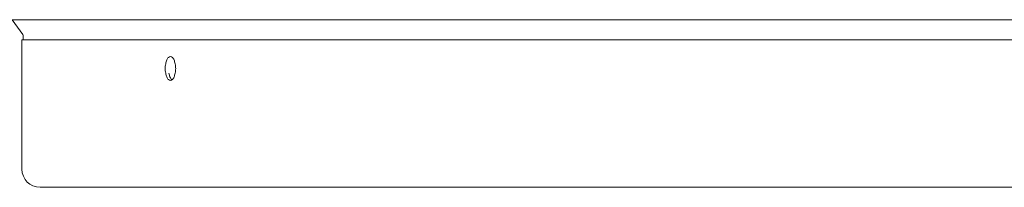
# Model space of a CAD drawing. Units: inches. Extents: x 1.7 to 27.9, y -17.7 to -4.4.
# Drawn here: x 15.9 to 17, y -16.4 to -16.2 of the extents above; entities that cross this region are included whole.
import ezdxf

# ---------------------------------------------------------------- set-up
doc = ezdxf.new("R2010")
doc.units = ezdxf.units.IN
doc.header["$MEASUREMENT"] = 0
doc.layers.add('Series 2 keylines', color=7, linetype='Continuous')

# ---------------------------------------------------------------- blocks, each defined once
blk = doc.blocks.new('block 10895')
at = {"layer": 'Series 2 keylines', "color": 7, "lineweight": 9, "true_color": 0xffffff}
blk.add_lwpolyline([(19.2384, -16.2166), (15.9041, -16.2166)], dxfattribs=at)
blk = doc.blocks.new('block 10898')
at = {"layer": 'Series 2 keylines', "color": 7, "lineweight": 9, "true_color": 0xffffff}
blk.add_open_spline([(15.916, -16.2343), (15.9161, -16.2339), (15.9158, -16.2332), (15.9155, -16.2328)], degree=3, dxfattribs=at)
blk = doc.blocks.new('block 10899')
at = {"layer": 'Series 2 keylines', "color": 7, "lineweight": 9, "true_color": 0xffffff}
blk.add_lwpolyline([(15.916, -16.2383), (15.916, -16.2343)], dxfattribs=at)
blk = doc.blocks.new('block 10901')
at = {"layer": 'Series 2 keylines', "color": 7, "lineweight": 9, "true_color": 0xffffff}
blk.add_lwpolyline([(15.9155, -16.2328), (15.9041, -16.2166)], dxfattribs=at)
blk = doc.blocks.new('block 10936')
at = {"layer": 'Series 2 keylines', "color": 7, "lineweight": 9, "true_color": 0xffffff}
blk.add_open_spline([(16.0745, -16.2747), (16.0748, -16.2764), (16.0752, -16.2778), (16.0757, -16.2788), (16.0762, -16.2801), (16.0768, -16.281), (16.0774, -16.2817), (16.0777, -16.2819), (16.0777, -16.282), (16.0779, -16.2821)], degree=3, knots=[0, 0, 0, 0, 1, 1, 1, 2, 2, 2, 3, 3, 3, 3], dxfattribs=at)
blk = doc.blocks.new('block 10937')
at = {"layer": 'Series 2 keylines', "color": 7, "lineweight": 9, "true_color": 0xffffff}
blk.add_open_spline([(16.0705, -16.2697), (16.0705, -16.2681), (16.0706, -16.2663), (16.071, -16.2647), (16.0712, -16.2631), (16.0716, -16.2616), (16.0721, -16.2604), (16.0727, -16.2593), (16.0732, -16.2583), (16.0739, -16.2576), (16.0747, -16.2569), (16.0754, -16.2567), (16.0761, -16.2567), (16.0768, -16.2567), (16.0776, -16.2569), (16.0783, -16.2576), (16.079, -16.2583), (16.0796, -16.2593), (16.0801, -16.2604), (16.0806, -16.2616), (16.081, -16.2631), (16.0814, -16.2647), (16.0816, -16.2663), (16.0819, -16.2681), (16.0819, -16.2697), (16.0819, -16.2713), (16.0816, -16.2731), (16.0814, -16.2746), (16.081, -16.2763), (16.0806, -16.2778), (16.0801, -16.2788), (16.0796, -16.2801), (16.079, -16.281), (16.0783, -16.2817), (16.0776, -16.2825), (16.0768, -16.2827), (16.0761, -16.2827), (16.0754, -16.2827), (16.0747, -16.2825), (16.0739, -16.2817), (16.0732, -16.281), (16.0727, -16.2801), (16.0721, -16.2788), (16.0716, -16.2778), (16.0712, -16.2763), (16.071, -16.2746), (16.0706, -16.2731), (16.0705, -16.2713), (16.0705, -16.2697)], degree=3, knots=[0, 0, 0, 0, 1, 1, 1, 2, 2, 2, 3, 3, 3, 4, 4, 4, 5, 5, 5, 6, 6, 6, 7, 7, 7, 8, 8, 8, 9, 9, 9, 10, 10, 10, 11, 11, 11, 12, 12, 12, 13, 13, 13, 14, 14, 14, 15, 15, 15, 16, 16, 16, 16], dxfattribs=at)
blk = doc.blocks.new('block 10938')
at = {"layer": 'Series 2 keylines', "color": 7, "lineweight": 9, "true_color": 0xffffff}
blk.add_lwpolyline([(19.2083, -16.3989), (15.9343, -16.3989)], dxfattribs=at)
blk = doc.blocks.new('block 10940')
at = {"layer": 'Series 2 keylines', "color": 7, "lineweight": 9, "true_color": 0xffffff}
blk.add_open_spline([(15.9146, -16.3793), (15.9146, -16.3902), (15.9234, -16.3989), (15.9343, -16.3989)], degree=3, dxfattribs=at)
blk = doc.blocks.new('block 10941')
at = {"layer": 'Series 2 keylines', "color": 7, "lineweight": 9, "true_color": 0xffffff}
blk.add_lwpolyline([(19.2279, -16.2383), (15.9146, -16.2383)], dxfattribs=at)
blk = doc.blocks.new('block 10943')
at = {"layer": 'Series 2 keylines', "color": 7, "lineweight": 9, "true_color": 0xffffff}
blk.add_lwpolyline([(15.9146, -16.2383), (15.9146, -16.3793)], dxfattribs=at)

msp = doc.modelspace()

# ---------------------------------------------------------------- block references
at = {"layer": 'Series 2 keylines'}
for name in ['block 10895', 'block 10901', 'block 10941', 'block 10943', 'block 10898', 'block 10899', 'block 10937', 'block 10936', 'block 10940', 'block 10938']:
    msp.add_blockref(name, (0, 0), dxfattribs=at)

doc.saveas('drawing.dxf')
